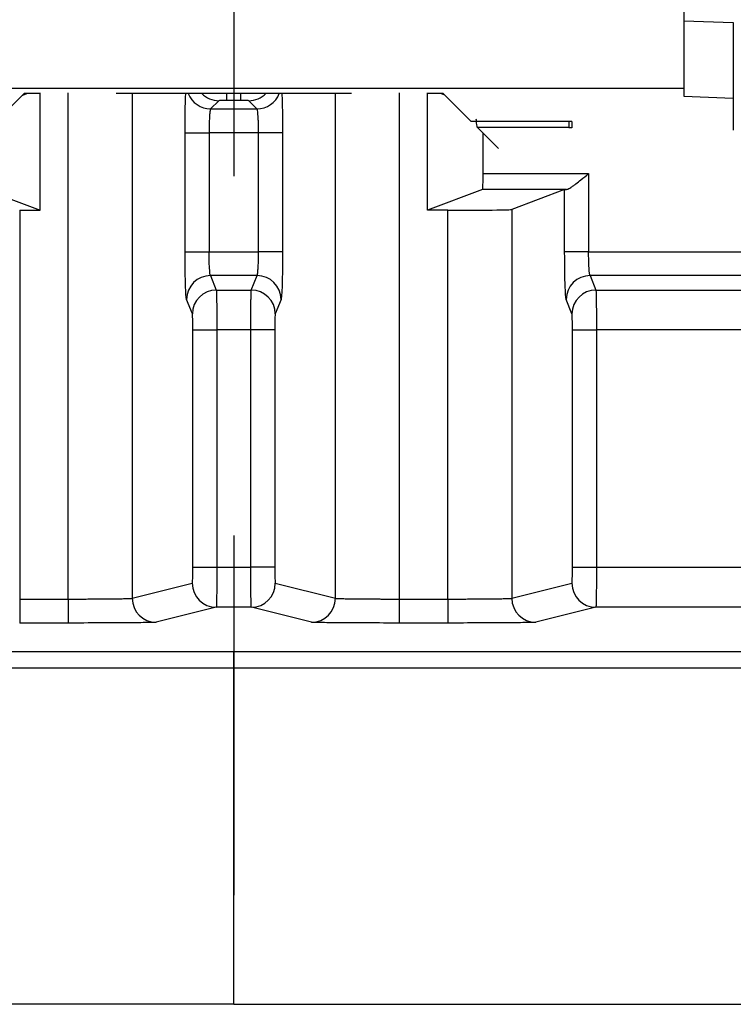
# Model space of a CAD drawing. Extents: x 0.3 to 16.8, y 0.3 to 10.8.
# Drawn here: x 15 to 15.2, y 2.9 to 3.2 of the extents above; entities that cross this region are included whole.
import ezdxf

# ---------------------------------------------------------------- set-up
doc = ezdxf.new("R2010")
doc.units = 0
doc.header["$MEASUREMENT"] = 0
doc.linetypes.add('CENTERX2', pattern=[0.7999999999999999, 0.5, -0.1, 0.1, -0.1])
doc.layers.get('0').update_dxf_attribs({"linetype": 'CONTINUOUS'})
doc.layers.add('LAYER0', color=7, linetype='CONTINUOUS')
doc.styles.add('SLDTEXTSTYLE0', font='TXT', dxfattribs={"width": 0.75})
doc.dimstyles.new('SLDDIMSTYLE2', dxfattribs={"dimtxt": 0.125, "dimasz": 0.13, "dimexe": 0, "dimexo": 0.0625, "dimgap": 0.03125, "dimtad": 0, "dimtih": 1, "dimtoh": 1, "dimlfac": 2.25, "dimrnd": 1e-09, "dimzin": 12, "dimtxsty": 'SLDTEXTSTYLE0', "dimsah": 1, "dimcen": 0.09, "dimazin": 3, "dimtfac": 1, "dimtofl": 0, "dimtmove": 0, "dimatfit": 3, "dimtolj": 1, "dimtzin": 12})

# ---------------------------------------------------------------- blocks, each defined once
blk = doc.blocks.new('_D_16')
at = {"layer": 'LAYER0'}
for p, q in [((14.7601961528, 2.4488128315), (14.7601961528, 3.9496766318)), ((15.0935294862, 3.6570114018), (15.0935294862, 3.9496766318)), ((14.7601961528, 3.8246766318), (15.0935294862, 3.8246766318)), ((15.0935294862, 3.8246766318), (15.2872210641, 3.8246766318))]:
    blk.add_line(p, q, dxfattribs=at)
for points in [[(14.7601961528, 3.8246766318), (14.8901961528, 3.8046766318), (14.8901961528, 3.8446766318)], [(15.0935294862, 3.8246766318), (14.9635294862, 3.8446766318), (14.9635294862, 3.8046766318)]]:
    blk.add_solid(points, dxfattribs=at)
at = {"layer": 'LAYER0', "insert": (15.2872210641, 3.88659136), "char_height": 0.125, "attachment_point": 1, "style": 'SLDTEXTSTYLE0'}
blk.add_mtext('.75', dxfattribs=at)

msp = doc.modelspace()

# ---------------------------------------------------------------- linework, layer by layer
at = {"color": 7, "linetype": 'CONTINUOUS'}
for p, q in [((15.2186405973, 3.2219972533), (15.2186405973, 3.1869490181)), ((15.2186405973, 3.2057472512), (15.232418375, 3.2052664137)), ((15.232418375, 3.2052664137), (15.232418375, 3.1842818294)), ((15.2186405973, 3.1869490181), (14.968418375, 3.1869490181)), ((15.0352720504, 3.1855227004), (15.0275118794, 3.1777672567)), ((15.0348395715, 3.1850904849), (15.0359925485, 3.1855227004)), ((15.0395066126, 3.1855227004), (15.0352720504, 3.1855227004)), ((15.0397164948, 3.1530602776), (15.0397164948, 3.1857325826)), ((15.0475080104, 3.0449281557), (15.0475080104, 3.1857325826)), ((15.1262252569, 3.1855227004), (15.0608337154, 3.1855227004)), ((15.0652749584, 3.1855227004), (15.0652749584, 3.0451340342)), ((15.0915737146, 3.1836131227), (15.0915737146, 3.1855227004)), ((15.0954852577, 3.1836131227), (15.0954852577, 3.1855227004)), ((15.1217840139, 3.0451340342), (15.1217840139, 3.1855227004)), ((15.1395509619, 3.1857325826), (15.1395509619, 3.0449281557)), ((15.1473424775, 3.1530602776), (15.1473424775, 3.1857325826)), ((15.1517869219, 3.1855227004), (15.1475523597, 3.1855227004)), ((15.1522194008, 3.1850904849), (15.1510664238, 3.1855227004)), ((15.1595470929, 3.1777672567), (15.1517869219, 3.1855227004)), ((15.2186405973, 3.1869490181), (15.2186405973, 3.1847626669)), ((15.0893528461, 3.1835382293), (15.0870834387, 3.1812688219)), ((15.0954852577, 3.1836131227), (15.0915737146, 3.1836131227)), ((15.0999755336, 3.1812688219), (15.0977061262, 3.1835382293)), ((15.2186405973, 3.1847626669), (15.232418375, 3.1842818294)), ((15.232418375, 3.1842818294), (15.232418375, 3.1753670719)), ((15.0870834387, 3.1812688219), (15.0999755336, 3.1812688219)), ((15.1875541545, 3.1777672567), (15.1595470929, 3.1777672567)), ((15.1866652656, 3.1777672567), (15.1866652656, 3.1760368854)), ((15.1875541545, 3.1777672567), (15.1875541545, 3.1759835046)), ((15.0799714725, 3.1415420987), (15.0799714725, 3.1746062164)), ((15.0799714725, 3.1746062164), (15.086634078, 3.1746062164)), ((15.086634078, 3.1746062164), (15.086634078, 3.1415420987)), ((15.1004248943, 3.1746062164), (15.086634078, 3.1746062164)), ((15.1070874998, 3.1746062164), (15.1004248943, 3.1746062164)), ((15.1004248943, 3.1415420987), (15.1004248943, 3.1746062164)), ((15.1070874998, 3.1746062164), (15.1070874998, 3.1415420987)), ((15.1671067142, 3.1702122406), (15.161278519, 3.1760368854)), ((15.1866652656, 3.1760368854), (15.161278519, 3.1760368854)), ((15.1628628195, 3.1632650183), (15.1628628195, 3.17445355)), ((15.1866652656, 3.1760368854), (15.1866652656, 3.1759835046)), ((15.1875541545, 3.1759835046), (15.1866652656, 3.1759835046)), ((15.1628628195, 3.1632650183), (15.1921896335, 3.1632650183)), ((15.1921896335, 3.1632650183), (15.1921896335, 3.1415420987)), ((15.0243493247, 3.1588209546), (15.0397164948, 3.1530602776)), ((15.1627096476, 3.1588209546), (15.1473424775, 3.1530602776)), ((15.1859251121, 3.1588209546), (15.1627096476, 3.1588209546)), ((15.185527028, 3.1587941483), (15.170830514, 3.1532848795)), ((15.185527028, 3.1415420987), (15.185527028, 3.1587941483)), ((15.0339954064, 3.1530602776), (15.0397164948, 3.1530602776)), ((15.0339954064, 3.1530602776), (15.0339954064, 3.0449281557)), ((15.1530635659, 3.1530602776), (15.1473424775, 3.1530602776)), ((15.1530635659, 3.0449281557), (15.1530635659, 3.1530602776)), ((15.170830514, 3.1532848795), (15.170830514, 3.0451340342)), ((15.0799714725, 3.1415420987), (15.086634078, 3.1415420987)), ((15.086634078, 3.1415420987), (15.1004248943, 3.1415420987)), ((15.1070874998, 3.1415420987), (15.1004248943, 3.1415420987)), ((15.1921896335, 3.1415420987), (15.185527028, 3.1415420987)), ((15.1921896335, 3.1415420987), (15.2547272975, 3.1415420987)), ((15.0999998647, 3.1349008007), (15.0870591076, 3.1349008007)), ((15.0870591076, 3.1349008007), (15.0886652493, 3.1308768576)), ((15.098393723, 3.1308768576), (15.0999998647, 3.1349008007)), ((15.254567967, 3.1349008007), (15.1926146632, 3.1349008007)), ((15.1926146632, 3.1349008007), (15.1942208049, 3.1308768576)), ((15.0886652493, 3.1308768576), (15.098393723, 3.1308768576)), ((15.1942208049, 3.1308768576), (15.2539658742, 3.1308768576)), ((15.0820026438, 3.1242355597), (15.0803965021, 3.1282595027)), ((15.1066624702, 3.1282595027), (15.1050563285, 3.1242355597)), ((15.1875581994, 3.1242355597), (15.1859520577, 3.1282595027)), ((15.0821443204, 3.0537555963), (15.0821443204, 3.1198080277)), ((15.0821443204, 3.1198080277), (15.0888069259, 3.1198080277)), ((15.0982520464, 3.1198080277), (15.0888069259, 3.1198080277)), ((15.0888069259, 3.1198080277), (15.0888069259, 3.0537555963)), ((15.104914652, 3.1198080277), (15.0982520464, 3.1198080277)), ((15.0982520464, 3.0537555963), (15.0982520464, 3.1198080277)), ((15.104914652, 3.1198080277), (15.104914652, 3.0537555963)), ((15.1876998759, 3.0537555963), (15.1876998759, 3.1198080277)), ((15.1876998759, 3.1198080277), (15.1943624814, 3.1198080277)), ((15.253912764, 3.1198080277), (15.1943624814, 3.1198080277)), ((15.1943624814, 3.1198080277), (15.1943624814, 3.0537555963)), ((15.0821443204, 3.0537555963), (15.0888069259, 3.0537555963)), ((15.0888069259, 3.0537555963), (15.0982520464, 3.0537555963)), ((15.104914652, 3.0537555963), (15.0982520464, 3.0537555963)), ((15.1876998759, 3.0537555963), (15.1943624814, 3.0537555963)), ((15.1943624814, 3.0537555963), (15.253912764, 3.0537555963)), ((15.0652749584, 3.0451340342), (15.0819904713, 3.0493113211)), ((15.105068501, 3.0493113211), (15.1217840139, 3.0451340342)), ((15.170830514, 3.0451340342), (15.1875460269, 3.0493113211)), ((15.0339954064, 3.0449281557), (15.0339954064, 3.0382617429)), ((15.0339954064, 3.0449281557), (15.0475080104, 3.0449281557)), ((15.0475080104, 3.0449281557), (15.0475080104, 3.0382617429)), ((15.0886530768, 3.0426449083), (15.0719375639, 3.0384676214)), ((15.0984058955, 3.0426449083), (15.0886530768, 3.0426449083)), ((15.1151214084, 3.0384676214), (15.0984058955, 3.0426449083)), ((15.1395509619, 3.0449281557), (15.1395509619, 3.0382617429)), ((15.1395509619, 3.0449281557), (15.1530635659, 3.0449281557)), ((15.1530635659, 3.0449281557), (15.1530635659, 3.0382617429)), ((15.1942086324, 3.0426449083), (15.1774931195, 3.0384676214)), ((15.2539704373, 3.0426449083), (15.1942086324, 3.0426449083)), ((15.0475080104, 3.0382617429), (15.0339954064, 3.0382617429)), ((15.1530635659, 3.0382617429), (15.1395509619, 3.0382617429)), ((15.0935294862, 2.9322117074), (14.7843641136, 2.9322117074)), ((15.0935294862, 2.9322117074), (15.4026948588, 2.9322117074))]:
    msp.add_line(p, q, dxfattribs=at)
at = {"color": 7, "linetype": 'CONTINUOUS', "flags": 128}
msp.add_lwpolyline([(15.567982938, 3.0258332349), (15.3345100752, 3.0257475252), (15.0935294862, 3.0256894105)], dxfattribs=at)
at = {"color": 7, "linetype": 'CONTINUOUS'}
for centre, radius, start, end in [((15.0870932499, 3.1879414658), 0.0066726510943164, 201.2531583591, 269.9157546812), ((15.0893621787, 3.1902095135), 0.0066712907784638, 224.6307175278, 269.9198473976), ((15.0976967936, 3.1902095135), 0.0066712907785067, 270.0801526026, 315.3692824721), ((15.0999657224, 3.1879414658), 0.0066726510943625, 270.084245319, 338.7468416406), ((15.087072185, 3.1282250417), 0.0066757717974708, 90.1122382202, 179.7042321445), ((15.0999867873, 3.1282250417), 0.0066757717974673, 0.2957678554, 89.8877617798), ((15.1926277405, 3.1282250417), 0.0066757717974717, 90.1122382202, 179.7042321445), ((15.0886783267, 3.1242010987), 0.0066757717974713, 90.1122382202, 179.7042321445), ((15.0983806457, 3.1242010987), 0.0066757717974708, 0.2957678555, 89.8877617798), ((15.1942338822, 3.1242010987), 0.0066757717974726, 90.1122382202, 179.7042321445), ((15.0886573595, 3.0493117951), 0.006666888169169, 180.0040733644, 269.9631946506), ((15.0984016128, 3.0493117951), 0.0066668881691721, 270.0368053495, 359.9959266356), ((15.194212915, 3.0493117951), 0.0066668881691742, 180.0040733644, 269.9631946505), ((15.0719418466, 3.0451345082), 0.006666888169173, 180.0040733644, 269.9631946505), ((15.1151171257, 3.0451345082), 0.0066668881691761, 270.0368053495, 359.9959266356), ((15.1774974021, 3.0451345082), 0.0066668881691735, 180.0040733644, 269.9631946505)]:
    msp.add_arc(centre, radius, start, end, dxfattribs=at)
for points, knots in [([(15.07997147247552, 3.174606216369065), (15.07997979671935, 3.176431841366912), (15.07999709013493, 3.180224533224374), (15.08008880114135, 3.184091116973239), (15.08016514509634, 3.185280359023374), (15.0801807023143, 3.185522700382083)], [0, 0, 0, 0, 0.4249468507810903, 0.8828168231225645, 1, 1, 1, 1]), ([(15.1068720735812, 3.185522700382083), (15.1069129974064, 3.184728326430384), (15.10699891198799, 3.183060635168931), (15.10707218981522, 3.178993871147632), (15.10708252485468, 3.176031982395518), (15.10708749983834, 3.174606216369065)], [0, 0, 0, 0, 0.3205358679672431, 0.6729259750373752, 1, 1, 1, 1]), ([(15.09157371460345, 3.183613122745709), (15.09105915284755, 3.183613122745709), (15.09046059547594, 3.183605862841904), (15.08959946319558, 3.183576823226681), (15.08937080404526, 3.183556187242653), (15.08935284609896, 3.18353822929635)], [0, 0, 0, 0, 0.5, 0.5, 1, 1, 1, 1]), ([(15.0977061262149, 3.18353822929635), (15.0976881682686, 3.183556187242652), (15.09745950911828, 3.18357682322668), (15.09659837683792, 3.183605862841902), (15.09599981946631, 3.183613122745709), (15.09548525771041, 3.183613122745709)], [0, 0, 0, 0, 0.5, 0.5, 1, 1, 1, 1]), ([(15.08708343868514, 3.181268821882526), (15.08705924218425, 3.181240520581527), (15.08701169332961, 3.181184905331472), (15.08694628237555, 3.180904098580956), (15.0868868678344, 3.180505629127011), (15.08683374915699, 3.179998799617843), (15.0867868492507, 3.17941051545229), (15.08674618778832, 3.178762204437413), (15.08671175435381, 3.178074796794369), (15.08668356499298, 3.177366857647956), (15.0866615623106, 3.1766546736948), (15.0866459380622, 3.175952043900693), (15.08663602161439, 3.175270299910665), (15.08663471394773, 3.174823506047835), (15.08663407798898, 3.174606216369065)], [0, 0, 0, 0, 0.1030912239803657, 0.2025858882016089, 0.2984846895290733, 0.3907885198900208, 0.4794984935702493, 0.5646159802449631, 0.646142645246858, 0.724080499053178, 0.7984319586322215, 0.8691999242127642, 0.9363878763447915, 1, 1, 1, 1]), ([(15.10042489432488, 3.174606216369066), (15.10042342697627, 3.17493672636349), (15.10042037033407, 3.175625213604686), (15.10039787312368, 3.17667447431721), (15.10036264497314, 3.177745176561174), (15.10031304702188, 3.178788125530229), (15.10024959097007, 3.179744102548868), (15.10017196996701, 3.18053420626911), (15.10008085879225, 3.181110446636026), (15.10001126933702, 3.181215086845048), (15.09997553362872, 3.181268821882526)], [0, 0, 0, 0, 0.0967968109440785, 0.2016379850765159, 0.3145336682611861, 0.4354908770141122, 0.5645142034677366, 0.7016063143111458, 0.8467683117842983, 0.9999999999999999, 0.9999999999999999, 0.9999999999999999, 0.9999999999999999]), ([(15.16127851895826, 3.176036885386649), (15.16119542387972, 3.176231086235795), (15.16108806972295, 3.176481982784301), (15.16098071556618, 3.178014287182998), (15.16095645648795, 3.178360545710806)], [0, 0, 0, 0, 0.7740275834872675, 1, 1, 1, 1]), ([(15.1627096476203, 3.158820954647193), (15.16274598609462, 3.158834576817997), (15.16278824931854, 3.15927753865154), (15.16284790545592, 3.161008376522464), (15.16286281949026, 3.162224331412533), (15.16286281949026, 3.163265018325298)], [0, 0, 0, 0, 0.5, 0.5, 1, 1, 1, 1]), ([(15.18592511213565, 3.158820954647193), (15.1860262408362, 3.158836638820497), (15.18623648894598, 3.158869246455845), (15.18667840206786, 3.159077706504871), (15.1872218719071, 3.15940306928275), (15.18787752358453, 3.159856037420296), (15.18881016762156, 3.160551684577871), (15.19025878222263, 3.161671836740848), (15.19147203143272, 3.162672911384419), (15.19218963354453, 3.163265018325299)], [0, 0, 0, 0, 0.0850495824560664, 0.1768193781937598, 0.2762613293015214, 0.3841244230586401, 0.5009958405986975, 0.7048533511395986, 1, 1, 1, 1]), ([(15.1530635659418, 3.153060277564567), (15.15512181296539, 3.153060277564567), (15.1573351358807, 3.153065097077255), (15.16162569143433, 3.153086835713931), (15.16369078352256, 3.153103821781109), (15.16713531264403, 3.153147365997651), (15.16850415870639, 3.153173790260636), (15.17031349999233, 3.153229163826963), (15.17075868219249, 3.153257951962329), (15.1708305139777, 3.153284879478292)], [0, 0, 0, 0, 0.25, 0.25, 0.5, 0.5, 0.75, 0.75, 1, 1, 1, 1]), ([(15.08039650212737, 3.128259502740556), (15.08034427467241, 3.128390350665751), (15.08028917432508, 3.128790178457019), (15.08018418604068, 3.130223771617305), (15.08013457429883, 3.131259956054625), (15.08005302338717, 3.133808502505849), (15.0800213006699, 3.135314100164293), (15.07998057932721, 3.138434076614532), (15.07997147247552, 3.140040787142634), (15.07997147247552, 3.141542098715112)], [0, 0, 0, 0, 0.25, 0.25, 0.5, 0.5, 0.75, 0.75, 1, 1, 1, 1]), ([(15.08705910764083, 3.134900800727833), (15.08694416372369, 3.135044787957188), (15.08683418128811, 3.135822861071479), (15.08667862742482, 3.138253466923869), (15.08663407798904, 3.139890034642854), (15.08663407798898, 3.141542098715112)], [0, 0, 0, 0, 0.5, 0.5, 1, 1, 1, 1]), ([(15.09999986467303, 3.134900800727834), (15.10002477462403, 3.134949625582194), (15.10007371175711, 3.135045545015926), (15.10014031123208, 3.135397383926992), (15.10020017382323, 3.135869315126715), (15.10025294737714, 3.13644991304376), (15.10029872076827, 3.137109324699196), (15.10033747754974, 3.137823912967978), (15.10036920682165, 3.138570959281402), (15.10039397074971, 3.139330633445168), (15.10041155528593, 3.140085863147332), (15.10042271140899, 3.140822513658554), (15.10042417966267, 3.14130651462728), (15.10042489432488, 3.141542098715112)], [0, 0, 0, 0, 0.1104533051865142, 0.2169923213521547, 0.3196181818018621, 0.4183322911493279, 0.5131363647896354, 0.6040324768068244, 0.6910231185641484, 0.7741112709521647, 0.8533004942763066, 0.9285950411786713, 1, 1, 1, 1]), ([(15.10708749983834, 3.141542098715112), (15.10708749983834, 3.140040787142633), (15.10707839298665, 3.138434076614532), (15.10703767164396, 3.135314100164292), (15.10700594892669, 3.133808502505849), (15.10692439801503, 3.131259956054625), (15.10687478627318, 3.130223771617306), (15.10676979798878, 3.128790178457018), (15.10671469764145, 3.128390350665751), (15.10666247018649, 3.128259502740556)], [0, 0, 0, 0, 0.25, 0.25, 0.5, 0.5, 0.75, 0.75, 1, 1, 1, 1]), ([(15.18595205768293, 3.128259502740556), (15.18589983022797, 3.128390350665751), (15.18584472988063, 3.128790178457019), (15.18573974159623, 3.130223771617305), (15.18569012985439, 3.131259956054625), (15.18560857894273, 3.133808502505849), (15.18557685622546, 3.135314100164293), (15.18553613488277, 3.138434076614532), (15.18552702803107, 3.140040787142634), (15.18552702803107, 3.141542098715112)], [0, 0, 0, 0, 0.25, 0.25, 0.5, 0.5, 0.75, 0.75, 1, 1, 1, 1]), ([(15.19261466319639, 3.134900800727833), (15.19249971927924, 3.135044787957186), (15.19238973684367, 3.135822861071486), (15.19223418298037, 3.138253466923864), (15.1921896335446, 3.139890034642859), (15.19218963354453, 3.141542098715112)], [0, 0, 0, 0, 0.5, 0.5, 1, 1, 1, 1]), ([(15.08866524931785, 3.13087685764754), (15.08867182053662, 3.130817431448875), (15.08868478185713, 3.130700216966432), (15.08870281863011, 3.13030495397901), (15.08871947008237, 3.129774994321499), (15.08873466142552, 3.129115694397251), (15.08874841194755, 3.128352548477135), (15.08876071679918, 3.12750552370847), (15.08877157741839, 3.126595022915906), (15.08878099332943, 3.125639869802352), (15.08878896571229, 3.124657457435962), (15.08879549129012, 3.123663455460306), (15.08880058229064, 3.122671729080459), (15.0888041964716, 3.121694291764268), (15.08880648333255, 3.120741317887894), (15.08880678044083, 3.120114728626739), (15.08880692586846, 3.119808027668744)], [0, 0, 0, 0, 0.0870244906701794, 0.1716503976839191, 0.2538774905353849, 0.333705549742118, 0.4111343672701994, 0.4861637470272799, 0.5587935054369542, 0.6290234721111894, 0.6968534906415911, 0.7622834195357373, 0.8253131333316938, 0.8859425239329972, 0.9441715022188076, 1, 1, 1, 1]), ([(15.0982520464454, 3.119808027668743), (15.09825233613465, 3.120241099540324), (15.09825293279199, 3.121133074333471), (15.09825743972767, 3.122490527815369), (15.09826453519368, 3.123880216346354), (15.09827452686754, 3.125269120645837), (15.09828732612695, 3.126617268241612), (15.0983029616747, 3.127877370826684), (15.09832141776594, 3.128998708449282), (15.09834273269984, 3.129916839391593), (15.09836676459326, 3.130603100545761), (15.09838461925936, 3.130784411051712), (15.09839372299602, 3.130876857647541)], [0, 0, 0, 0, 0.0788473867468834, 0.1623977129408405, 0.2506502581382693, 0.3436041993885979, 0.4412586199685974, 0.543612516112639, 0.6506648022675545, 0.7624143152449411, 0.8788598175383382, 1, 1, 1, 1]), ([(15.1942208048734, 3.13087685764754), (15.19422737609218, 3.130817431448875), (15.19424033741269, 3.130700216966432), (15.19425837418567, 3.130304953979011), (15.19427502563792, 3.129774994321501), (15.19429021698107, 3.129115694397252), (15.1943039675031, 3.128352548477138), (15.19431627235473, 3.127505523708473), (15.19432713297395, 3.126595022915908), (15.19433654888498, 3.125639869802355), (15.19434452126785, 3.124657457435966), (15.19435104684568, 3.12366345546031), (15.19435613784619, 3.122671729080461), (15.19435975202716, 3.121694291764271), (15.19436203888811, 3.120741317887894), (15.19436233599639, 3.120114728626739), (15.19436248142402, 3.119808027668743)], [0, 0, 0, 0, 0.0870244906701113, 0.171650397683794, 0.2538774905352091, 0.3337055497419094, 0.4111343672699633, 0.4861637470270279, 0.5587935054366957, 0.6290234721109376, 0.6968534906413519, 0.7622834195355294, 0.8253131333315142, 0.885942523932872, 0.9441715022187346, 1, 1, 1, 1]), ([(15.082144320355, 3.119808027668743), (15.082144320355, 3.120808902050396), (15.08213072853639, 3.121961135329961), (15.08207636126196, 3.123660166297444), (15.08203746210769, 3.124148327710134), (15.08200264380438, 3.124235559660264)], [0, 0, 0, 0, 0.5, 0.5, 1, 1, 1, 1]), ([(15.10505632850948, 3.124235559660264), (15.10502151020617, 3.124148327710134), (15.10498261105191, 3.123660166297444), (15.10492824377747, 3.121961135329961), (15.10491465195886, 3.120808902050396), (15.10491465195886, 3.119808027668743)], [0, 0, 0, 0, 0.5, 0.5, 1, 1, 1, 1]), ([(15.18769987591056, 3.119808027668743), (15.18769987591056, 3.120808902050396), (15.18768628409195, 3.121961135329961), (15.18763191681751, 3.123660166297444), (15.18759301766325, 3.124148327710134), (15.18755819935994, 3.124235559660264)], [0, 0, 0, 0, 0.5, 0.5, 1, 1, 1, 1]), ([(15.08199047132319, 3.049311321098101), (15.08202689176734, 3.049320422741782), (15.08206935332024, 3.049760405435737), (15.08212932694805, 3.051492878525873), (15.082144320355, 3.052712611534748), (15.082144320355, 3.05375559631172)], [0, 0, 0, 0, 0.5, 0.5, 1, 1, 1, 1]), ([(15.08880692586846, 3.05375559631172), (15.08880660790475, 3.053317243759563), (15.08880594940891, 3.052409425275163), (15.0888010379615, 3.05102129927568), (15.08879332561596, 3.049588881613258), (15.08878246721506, 3.048150041381558), (15.0887685628082, 3.046751907319276), (15.0887515795105, 3.045451370508665), (15.08873153375442, 3.044310577896068), (15.08870838703115, 3.043408377405933), (15.08868228061522, 3.042782483036118), (15.08866295374576, 3.042691436961678), (15.08865307683666, 3.042644908277673)], [0, 0, 0, 0, 0.0758043631523478, 0.1569891671200161, 0.2435532920921682, 0.3354954676901802, 0.4328142852765415, 0.5355082070461036, 0.6435755728618023, 0.7570146054773553, 0.87582341458586, 1, 1, 1, 1]), ([(15.09840589547721, 3.042644908277673), (15.09839922778902, 3.042667258828777), (15.09838608348738, 3.042711319435252), (15.09836765111486, 3.043004745007226), (15.09835053327211, 3.043441331801347), (15.09833479553963, 3.044016171415591), (15.09832042102902, 3.044703597940064), (15.09830741393998, 3.045483387785631), (15.09829577309201, 3.046334732916141), (15.09828549856895, 3.047238320792402), (15.09827659042933, 3.048176213339798), (15.09826904758624, 3.049132167246182), (15.09826287317723, 3.050091734439082), (15.09825805529425, 3.051042325370952), (15.09825463464922, 3.051973201630123), (15.09825246777769, 3.052875425960409), (15.09825218468137, 3.053466819008378), (15.0982520464454, 3.05375559631172)], [0, 0, 0, 0, 0.0834039637114291, 0.1644178349994641, 0.2430413586783127, 0.3192742905177439, 0.3931163975826836, 0.4645674586295044, 0.5336272645707694, 0.6002956190232348, 0.6645723389576367, 0.7264572554739493, 0.7859502147323869, 0.8430510790792376, 0.8977597284188232, 0.9500760618989275, 1, 1, 1, 1]), ([(15.10491465195886, 3.05375559631172), (15.10491465195886, 3.052712611534748), (15.10492964536581, 3.051492878525873), (15.10498961899362, 3.049760405435737), (15.10503208054652, 3.049320422741782), (15.10506850099067, 3.049311321098101)], [0, 0, 0, 0, 0.5, 0.5, 1, 1, 1, 1]), ([(15.18754602687875, 3.049311321098101), (15.1875824473229, 3.049320422741781), (15.18762490887579, 3.049760405435735), (15.18768488250361, 3.051492878525873), (15.18769987591056, 3.052712611534748), (15.18769987591056, 3.05375559631172)], [0, 0, 0, 0, 0.5, 0.5, 1, 1, 1, 1]), ([(15.19436248142402, 3.05375559631172), (15.19436216346031, 3.053317243759563), (15.19436150496447, 3.052409425275162), (15.19435659351706, 3.05102129927568), (15.19434888117152, 3.049588881613258), (15.19433802277062, 3.048150041381557), (15.19432411836376, 3.046751907319275), (15.19430713506605, 3.045451370508664), (15.19428708930997, 3.044310577896068), (15.1942639425867, 3.043408377405932), (15.19423783617077, 3.042782483036119), (15.19421850930132, 3.042691436961678), (15.19420863239221, 3.042644908277673)], [0, 0, 0, 0, 0.075804363152369, 0.1569891671200523, 0.2435532920922139, 0.3354954676902367, 0.4328142852765975, 0.5355082070461625, 0.6435755728618536, 0.7570146054773933, 0.8758234145858798, 1, 1, 1, 1]), ([(15.04750801038625, 3.04492815569509), (15.04808744162849, 3.044928447047508), (15.04927882754492, 3.044929046105935), (15.05109675757434, 3.04493358909693), (15.0529703970967, 3.044940747136071), (15.05486952817135, 3.044950827441545), (15.0567573524645, 3.044963742230082), (15.05859043803182, 3.044979517797029), (15.06031927746258, 3.044998146805379), (15.06188805500196, 3.045019634045033), (15.06323963226684, 3.045043970452313), (15.06430225068033, 3.045071191551821), (15.06505112671572, 3.045101159395839), (15.06519947580177, 3.045122947884015), (15.06527495842215, 3.045134034249462)], [0, 0, 0, 0, 0.0636822090965154, 0.1309388957903848, 0.2017696914543605, 0.2761741805249653, 0.3541519041741125, 0.4357023631768276, 0.5208250201777105, 0.6095193015016213, 0.7017845986145946, 0.7976202693133464, 0.8970256387019333, 1, 1, 1, 1]), ([(15.12178401389172, 3.045134034249464), (15.12182208240826, 3.045126951544739), (15.12189739045336, 3.045112940369749), (15.12222871314202, 3.04509300829601), (15.12270235267007, 3.045074170906893), (15.12331876173858, 3.045056485536985), (15.12405823841874, 3.045039937304251), (15.12490603698729, 3.045024530022045), (15.1258462138913, 3.0450102626632), (15.12686352001183, 3.04499713544715), (15.12794316594425, 3.044985148267985), (15.12907109227038, 3.044974301093019), (15.13023406696384, 3.044964593883153), (15.13141978765751, 3.04495602652673), (15.13261694613785, 3.044948599162227), (15.13381526956404, 3.044942310998382), (15.13500553827219, 3.044937164524328), (15.13617958413772, 3.044933150503695), (15.1373302712968, 3.044930301346838), (15.13845146525608, 3.044928501547972), (15.13918878977005, 3.044928269618387), (15.13955096192761, 3.044928155695091)], [0, 0, 0, 0, 0.0654645574312154, 0.129503544957815, 0.1921168958955251, 0.2533045459800019, 0.3130664334347153, 0.3714024990471455, 0.4283126862545091, 0.4837969412404717, 0.537855213044639, 0.5904874536868502, 0.6416936183087811, 0.6914736653358278, 0.7398275566628388, 0.7867552578680874, 0.8322567384607502, 0.8763319721684271, 0.9189809372727271, 0.9602036170029029, 1, 1, 1, 1]), ([(15.1530635659418, 3.04492815569509), (15.15364299718404, 3.044928447047508), (15.15483438310047, 3.044929046105935), (15.1566523131299, 3.04493358909693), (15.15852595265225, 3.044940747136071), (15.1604250837269, 3.044950827441545), (15.16231290802006, 3.044963742230082), (15.16414599358738, 3.044979517797029), (15.16587483301814, 3.04499814680538), (15.16744361055751, 3.045019634045033), (15.1687951878224, 3.045043970452313), (15.16985780623589, 3.045071191551821), (15.17060668227128, 3.045101159395839), (15.17075503135732, 3.045122947884015), (15.1708305139777, 3.045134034249462)], [0, 0, 0, 0, 0.0636822090965154, 0.1309388957903848, 0.2017696914543605, 0.2761741805249653, 0.3541519041741127, 0.4357023631768274, 0.5208250201777106, 0.6095193015016213, 0.7017845986145944, 0.7976202693133464, 0.8970256387019333, 0.9999999999999999, 0.9999999999999999, 0.9999999999999999, 0.9999999999999999]), ([(15.07193756393561, 3.038467621429037), (15.07183879523094, 3.038442938656004), (15.07122666970572, 3.038416550369307), (15.06873882543755, 3.038365792877543), (15.06685666210181, 3.038341571405101), (15.06212043455979, 3.038301657139882), (15.05928093293848, 3.038286087072392), (15.05338141905223, 3.038266160621104), (15.05033810004367, 3.038261742874663), (15.04750801038625, 3.038261742874663)], [0, 0, 0, 0, 0.25, 0.25, 0.5, 0.5, 0.75, 0.75, 1, 1, 1, 1]), ([(15.13955096192761, 3.038261742874663), (15.13672087227019, 3.038261742874663), (15.13367755326163, 3.038266160621105), (15.12777803937539, 3.038286087072392), (15.12493853775407, 3.038301657139882), (15.12020231021205, 3.0383415714051), (15.1183201468763, 3.038365792877543), (15.11583230260814, 3.038416550369306), (15.11522017708292, 3.038442938656005), (15.11512140837826, 3.038467621429037)], [0, 0, 0, 0, 0.25, 0.25, 0.5, 0.5, 0.75, 0.75, 1, 1, 1, 1]), ([(15.17749311949116, 3.038467621429037), (15.17739435078649, 3.038442938656004), (15.17678222526128, 3.038416550369307), (15.17429438099311, 3.038365792877543), (15.17241221765737, 3.038341571405101), (15.16767599011535, 3.038301657139882), (15.16483648849403, 3.038286087072392), (15.15893697460779, 3.038266160621105), (15.15589365559923, 3.038261742874663), (15.1530635659418, 3.038261742874663)], [0, 0, 0, 0, 0.2499999999999998, 0.2499999999999998, 0.4999999999999997, 0.4999999999999997, 0.7499999999999996, 0.7499999999999996, 1, 1, 1, 1]), ([(14.61049382801793, 3.030379272342623), (14.61552294627089, 3.03037799005443), (14.62055542998533, 3.030378035872892), (14.63061867819976, 3.030377985274021), (14.63565033125824, 3.030378081768125), (14.6507452676698, 3.030378284772399), (14.66080851351222, 3.030378241389403), (14.69099830214804, 3.030378315039718), (14.75137787928258, 3.030378466579656), (14.89226355906958, 3.030378821698611), (15.01302271618078, 3.030379048495133), (15.09352882206641, 3.030379100269443)], [0, 0, 0, 0, 0.03125, 0.03125, 0.0625000000000001, 0.0625000000000001, 0.1250000000000002, 0.1250000000000002, 0.2499999999999999, 0.4999999999999999, 1, 1, 1, 1]), ([(15.09352882206641, 3.030379100269443), (15.17403487614767, 3.030379048497135), (15.25454093069412, 3.030378897279457), (15.37530001275542, 3.03037861880219), (15.4356795538469, 3.030378466560787), (15.50612235178284, 3.030378289825995), (15.54134375073388, 3.030378205078256), (15.55643863599318, 3.030378169918082), (15.5665018928313, 3.030378146780074), (15.57153352193237, 3.03037798941595), (15.57656514429593, 3.030379272342623)], [0, 0, 0, 0, 0.4999999999999998, 0.4999999999999998, 0.7499999999999997, 0.8749999999999996, 0.9374999999999996, 0.9687499999999998, 0.9687499999999998, 1, 1, 1, 1]), ([(15.09352948615693, 3.025689410462777), (15.09352941342485, 3.027066308950648), (15.09352931216782, 3.028288211536069), (15.09352907794821, 3.029942229005218), (15.09352894639694, 3.030364377396499), (15.0935288220664, 3.030379100268589)], [0, 0, 0, 0, 0.5, 0.5, 1, 1, 1, 1]), ([(15.09352948615693, 3.025689410462777), (15.01282970421157, 3.025696494083098), (14.93203147899193, 3.025719719624718), (14.77306631519768, 3.025775330733939), (14.69491845814922, 3.025807665398614), (14.61907603434806, 3.025833234870308)], [0, 0, 0, 0, 0.4999999999999999, 0.4999999999999999, 1, 1, 1, 1]), ([(15.09352948615693, 2.932211707380049), (15.09352948615693, 2.93268974459376), (15.09352948615693, 2.9331931933985), (15.09352948615693, 2.935158598197506), (15.09352948615693, 2.936616098891658), (15.09352948615693, 2.940858698094118), (15.09352948615693, 2.943639341302311), (15.09352948615693, 2.950501292378312), (15.09352948615693, 2.954578144946004), (15.09352948615693, 2.968325752743081), (15.09352948615693, 2.979497715550552), (15.09352948615693, 2.996786199554166), (15.09352948615693, 3.00263472853291), (15.09352948615693, 3.014237660808841), (15.09352948615693, 3.019987608805913), (15.09352948615693, 3.025689410462777)], [0, 0, 0, 0, 0.1250000000000002, 0.1250000000000002, 0.2500000000000004, 0.2500000000000004, 0.3750000000000007, 0.3750000000000007, 0.5000000000000009, 0.5000000000000009, 0.7500000000000013, 0.7500000000000013, 0.8750000000000007, 0.8750000000000007, 1, 1, 1, 1])]:
    msp.add_open_spline(points, degree=3, knots=knots, dxfattribs=at)
msp.add_open_spline([(15.18552702803107, 3.158794148329067), (15.18555129563182, 3.158803245502478), (15.18568725859184, 3.158812401020916), (15.18592511213565, 3.158820954647193)], degree=3, dxfattribs=at)
at = {"layer": 'LAYER0', "linetype": 'CENTERX2', "ltscale": 0.8888888889}
msp.add_line((15.0935294862, 3.6070114018), (15.0935294862, 0.5446472721), dxfattribs=at)

# ---------------------------------------------------------------- dimensions: what is measured, and where the dimension line sits
at = {"layer": 'LAYER0'}
dim = msp.add_linear_dim(base=(14.7601961528, 3.8246766318), p1=(15.0935294862, 3.6070114018), p2=(14.7601961528, 2.3988128315), dimstyle='SLDDIMSTYLE2', dxfattribs=at)
dim.commit()
dim.dimension.update_dxf_attribs({"geometry": '_D_16', "text_midpoint": (15.4026724487, 3.8246766318), "dimtype": 160})

doc.saveas('drawing.dxf')
